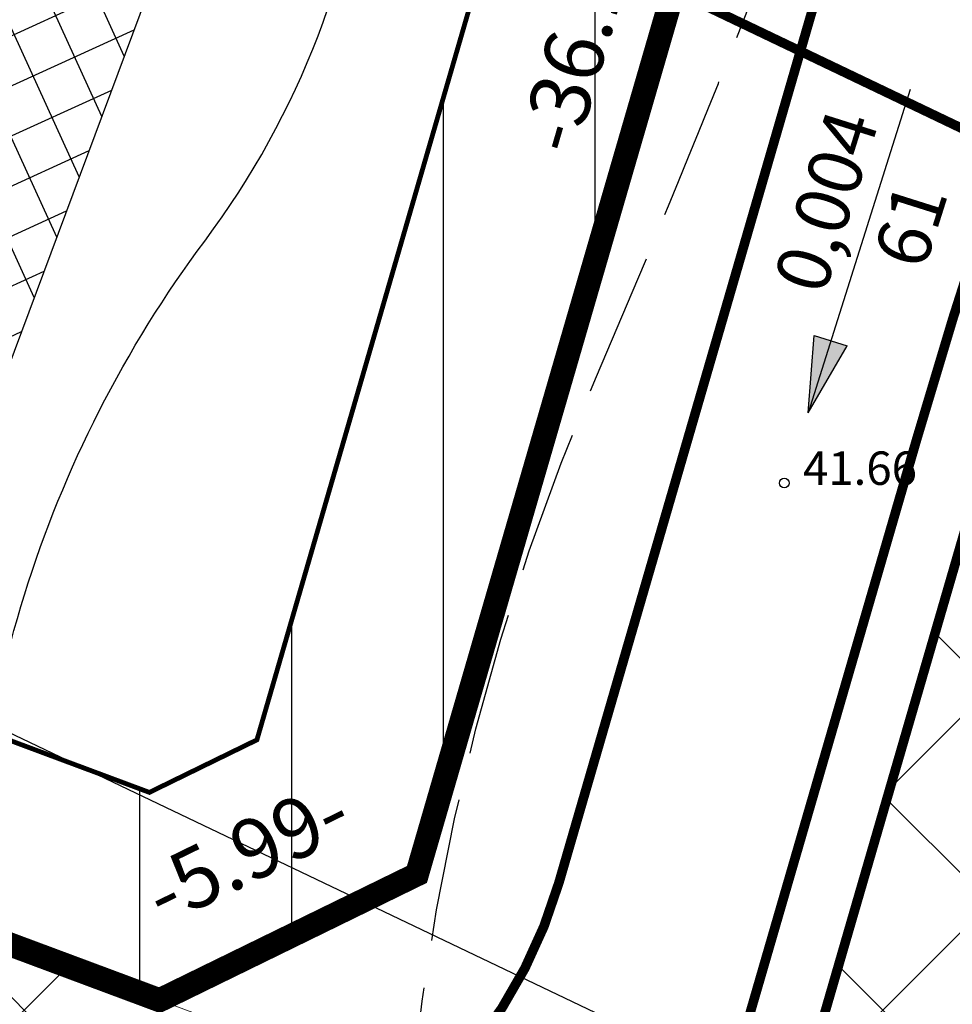
# Model space of a CAD drawing. Units: metres. Extents: x 547713 to 1098906, y 6582593 to 13166310.
# Drawn here: x 548453 to 548473, y 6583460 to 6583480 of the extents above; entities that cross this region are included whole.
import ezdxf
from ezdxf.enums import TextEntityAlignment as Align

# ---------------------------------------------------------------- set-up
doc = ezdxf.new("R2010")
doc.units = ezdxf.units.M
doc.header["$LTSCALE"] = 0.5
doc.header["$PDMODE"] = 33
doc.header["$PDSIZE"] = 0.3
for name, pattern in [('ACAD_ISO06W100', [36, 24, -3, 0, -3, 0, -3, 0, -3]), ('DASHDOT2', [12.7, 6.35, -3.175, 0, -3.175]), ('ISOPOHI', [0.2, 0.1, 0.1]), ('ISOPOOL', [8, 6, -2])]:
    doc.linetypes.add(name, pattern=pattern)
doc.layers.get('Defpoints').update_dxf_attribs({"linetype": 'CONTINUOUS'})
for name, color, linetype in [('hoonestusala', 230, 'DASHDOT2'), ('hoonestuskeeluala', 7, 'CONTINUOUS'), ('HORISONTAAL', 7, 'CONTINUOUS'), ('KORGUS-EH2000', 7, 'CONTINUOUS'), ('LÕIGE vert', 230, 'CONTINUOUS'), ('new piir', 240, 'CONTINUOUS'), ('PIKKUSED', 1, 'CONTINUOUS'), ('ridaelamu', 150, 'CONTINUOUS'), ('Sanitaarkaitse vöönd 50m', 7, 'CONTINUOUS'), ('XREF-alus', 7, 'CONTINUOUS')]:
    doc.layers.add(name, color=color, linetype=linetype)
for name, color, linetype, lineweight in [('plan teed', 230, 'CONTINUOUS', 30), ('servituut ÜVK', 6, 'CONTINUOUS', 0), ('Teekaitsevöönd teemaa piirist 20m', 230, 'ACAD_ISO06W100', 0)]:
    doc.layers.add(name, color=color, linetype=linetype, lineweight=lineweight)
doc.styles.add('ITALIC', font='italic.shx')
doc.styles.add('ROMANS', font='ROMANS.shx')
doc.styles.get("Standard").update_dxf_attribs({"font": 'romant.shx'})
doc.dimstyles.new('Pikkused', dxfattribs={"dimtxt": 1.25, "dimasz": 1, "dimexe": 0.25, "dimexo": 0.3, "dimgap": 0.25, "dimtad": 1, "dimzin": 1, "dimdsep": 46, "dimtxsty": 'ROMANS', "dimblk": 'NONE', "dimcen": 2.5, "dimse1": 1, "dimse2": 1, "dimsd1": 1, "dimsd2": 1, "dimclrd": 256, "dimclre": 256, "dimclrt": 256, "dimadec": 0, "dimazin": 0, "dimtfac": 1, "dimtix": 1, "dimtmove": 0, "dimatfit": 0, "dimldrblk": 'NONE', "dimfxl": 1, "dimlwd": -1, "dimlwe": -1, "dimarcsym": 0})

# ---------------------------------------------------------------- blocks, each defined once
blk = doc.blocks.new('*D323')
at = {"layer": 'Defpoints', "color": 0, "transparency": 16777216}
for p in [(548444.49, 6583515.3), (548622.422, 6583430.127), (548621.384, 6583427.957)]:
    blk.add_point(p, dxfattribs=at)
at = {"layer": 'PIKKUSED', "transparency": 16777216, "insert": (548532.795, 6583471.333), "char_height": 1.25, "attachment_point": 5, "rotation": 334.4204, "style": 'ROMANS'}
blk.add_mtext('-197.27-', dxfattribs=at)
blk = doc.blocks.new('_None')
blk = doc.blocks.new('*U497')
at = {"layer": 'ridaelamu'}
h = blk.add_hatch(dxfattribs=at)
h.set_pattern_fill('ANSI37', color=256, scale=0.3, angle=-45)
h.set_pattern_definition([(45, (-5043145.5168, -4267384.1118), (-0.67351920908, 0.67351920908), []), (135, (-5043145.5168, -4267384.1118), (-0.67351920908, -0.67351920908), [])])
h.paths.add_polyline_path([(0, -15), (10, -15), (10, 0), (0, 0)])
at = {"layer": 'ridaelamu', "color": 18, "true_color": 0x000000}
for p, q in [((0, 0), (0, 5)), ((2.7, 0), (2.7, 5)), ((7.3, 0), (7.3, 5)), ((10, 0), (10, 5))]:
    blk.add_line(p, q, dxfattribs=at)
blk.add_lwpolyline([(0, -15), (10, -15), (10, 0), (0, 0)], close=True, dxfattribs=at)
blk = doc.blocks.new('alus 2019')
at = {"layer": 'HORISONTAAL', "linetype": 'ISOPOHI', "flags": 128}
blk.add_lwpolyline([(548474.593, 6583360.725, 0.222544), (548470.274, 6583376.399, -0.016544), (548459.512, 6583389.878, -0.031571), (548452.723, 6583400.296, -0.193256), (548449.849, 6583421.835, 0.052929), (548452.344, 6583439.11, 0.018825), (548452.344, 6583459.898, -0.171352), (548457.209, 6583475.53, 0.279293), (548458.997, 6583494.004, -0.090312), (548455.655, 6583506.168, -0.204762), (548458.203, 6583513.961, 0.013335), (548460.48, 6583516.702)], format="xyb", dxfattribs=at)
at = {"layer": 'HORISONTAAL', "linetype": 'ISOPOOL', "flags": 128}
blk.add_lwpolyline([(548552.801, 6583180.29, -0.14744), (548555.568, 6583187.582, 0.160038), (548559.127, 6583197.706, 0.094251), (548556.459, 6583213.505, -0.031916), (548554.557, 6583219.844, -0.034029), (548552.496, 6583232.654, -0.085908), (548553.591, 6583246.342, 0.212129), (548551.392, 6583259.399, 0.054135), (548538.325, 6583275.134, 0.107614), (548525.715, 6583282.956, -0.053341), (548512.782, 6583289.161, -0.110195), (548499.053, 6583302.566, -0.042907), (548489.871, 6583319.695, -0.073503), (548487.218, 6583329.687, 0.191289), (548482.425, 6583338.654, -0.368043), (548479.329, 6583357.416, 0.139441), (548482.627, 6583369.585, 0.070004), (548481.463, 6583377.172, 0.084004), (548475.384, 6583389.454, -0.118679), (548468.724, 6583405.613, 0.05547), (548465.204, 6583421.945, 0.056051), (548462.352, 6583442.245, -0.154406), (548465.399, 6583472.693, 0.007966), (548468.769, 6583480.887, 0.113542), (548470.517, 6583492.599, -0.039009), (548470.517, 6583500.946, -0.290284), (548472.81, 6583504.007)], format="xyb", dxfattribs=at)
at = {"layer": 'KORGUS-EH2000', "linetype": 'Continuous'}
blk.add_circle((548469.33, 6583470.467, 41.425), 0.1, dxfattribs=at)
at = {"layer": 'KORGUS-EH2000', "ltscale": 0.5, "style": 'ITALIC'}
blk.add_text('41.66', height=0.7, dxfattribs=at).set_placement((548469.72, 6583470.209, 41.425), align=Align.BOTTOM_LEFT)
blk = doc.blocks.new('*D391')
at = {"layer": 'Defpoints', "color": 0, "linetype": 'ByBlock', "transparency": 16777216}
for p in [(548407.636, 6583477.778), (548456.509, 6583460.306), (548456.264, 6583459.646)]:
    blk.add_point(p, dxfattribs=at)
at = {"layer": 'PIKKUSED', "linetype": 'ByBlock', "transparency": 16777216, "insert": (548432.501, 6583470.191), "char_height": 1.25, "attachment_point": 5, "rotation": 339.5509, "style": 'ROMANS'}
blk.add_mtext('-51.90-', dxfattribs=at)
blk = doc.blocks.new('*D392')
at = {"layer": 'Defpoints', "color": 0, "linetype": 'ByBlock', "transparency": 16777216}
for p in [(548461.232, 6583463.127), (548461.647, 6583462.278), (548456.264, 6583459.646)]:
    blk.add_point(p, dxfattribs=at)
at = {"layer": 'PIKKUSED', "linetype": 'ByBlock', "transparency": 16777216, "insert": (548458.156, 6583462.598), "char_height": 1.25, "attachment_point": 5, "rotation": 26.0503, "style": 'ROMANS'}
blk.add_mtext('-5.99-', dxfattribs=at)
blk = doc.blocks.new('*D393')
at = {"layer": 'Defpoints', "color": 0, "linetype": 'ByBlock', "transparency": 16777216}
for p in [(548471.149, 6583497.118), (548471.714, 6583496.954), (548461.647, 6583462.278)]:
    blk.add_point(p, dxfattribs=at)
at = {"layer": 'PIKKUSED', "linetype": 'ByBlock', "transparency": 16777216, "insert": (548465.275, 6583480.025), "char_height": 1.25, "attachment_point": 5, "rotation": 73.8112, "style": 'ROMANS'}
blk.add_mtext('-36.11-', dxfattribs=at)
blk = doc.blocks.new('*D399')
at = {"layer": 'Defpoints', "color": 0, "linetype": 'ByBlock', "transparency": 16777216}
for p in [(548483.594, 6583491.247), (548485.917, 6583490.572), (548458.876, 6583406.105)]:
    blk.add_point(p, dxfattribs=at)
at = {"layer": 'PIKKUSED', "linetype": 'ByBlock', "transparency": 16777216, "insert": (548472.718, 6583448.245), "char_height": 1.25, "attachment_point": 5, "rotation": 73.8112, "style": 'ROMANS'}
blk.add_mtext('-88.66-', dxfattribs=at)
blk = doc.blocks.new('teekalle-')
at = {"layer": 'LÕIGE vert'}
blk.add_hatch(color=256, dxfattribs=at).paths.add_polyline_path([(2.106, 0), (2.106, 0.483), (0, 0)])
h = blk.add_hatch(color=256, dxfattribs=at)
h.paths.add_polyline_path([(2.106, 0), (0, 0), (2.106, -0.483)])
h.paths.add_polyline_path([(0, 0), (2.106, 0), (2.106, 0.483)])
for p, q in [((0, 0), (2.106, 0.483)), ((2.106, 0.483), (2.106, -0.483)), ((9.453, 0), (0, 0)), ((0, 0), (2.106, -0.483))]:
    blk.add_line(p, q, dxfattribs=at)
for tag, p in [('UKLON', (5.776, 0.551)), ('DLINA', (5.855, -1.896))]:
    blk.add_attdef(tag, text='', height=1.5, rotation=0, dxfattribs=at).set_placement(p, align=Align.CENTER)

msp = doc.modelspace()

# ---------------------------------------------------------------- hatches: boundary and pattern name
at = {"layer": 'hoonestuskeeluala'}
h = msp.add_hatch(dxfattribs=at)
h.set_pattern_fill('ANSI31', color=256)
h.set_pattern_definition([(90, (0, 0), (-3.175, 0), [])])
h.paths.add_polyline_path([(548438.519, 6583512.899), (548439.335, 6583515.269), (548423.47, 6583522.485), (548408.02, 6583477.635), (548456.265, 6583459.646), (548461.647, 6583462.278), (548471.714, 6583496.954)])
h.paths.add_polyline_path([(548463.357, 6583482.518), (548458.299, 6583465.093), (548456.05, 6583463.994), (548412.688, 6583480.163), (548420.921, 6583502.805)], flags=16)
at = {"layer": 'servituut ÜVK'}
h = msp.add_hatch(dxfattribs=at)
h.set_pattern_fill('ANSI37', color=256, angle=45)
h.set_pattern_definition([(135, (0, 0), (-2.2450640303, -2.2450640303), []), (225, (0, 0), (2.2450640303, -2.2450640303), [])])
h.paths.add_polyline_path([(548295.496, 6583285.272), (548368.835, 6583231.771), (548388.974, 6583234.332), (548389.101, 6583233.34), (548393.664, 6583233.921), (548393.538, 6583234.913), (548435.923, 6583240.312), (548436.045, 6583239.351), (548440.509, 6583239.921), (548440.383, 6583240.913), (548525.202, 6583251.68), (548525.328, 6583250.688), (548529.793, 6583251.25), (548529.667, 6583252.242), (548540.781, 6583253.641), (548582.655, 6583227.169), (548622.923, 6583232.292), (548623.309, 6583227.302), (548627.297, 6583227.61), (548626.618, 6583236.391), (548625.962, 6583236.307), (548625.912, 6583236.805), (548583.599, 6583231.422), (548541.195, 6583258.23), (548535.23, 6583257.472), (548534.032, 6583266.891), (548530.064, 6583266.386), (548531.262, 6583256.967), (548529.101, 6583256.692), (548527.903, 6583266.112), (548523.439, 6583265.544), (548524.637, 6583256.124), (548411.143, 6583241.688), (548417.872, 6583264.868), (548418.833, 6583264.589), (548420.115, 6583269.006), (548419.155, 6583269.285), (548434.601, 6583322.489), (548435.561, 6583322.21), (548436.843, 6583326.627), (548435.883, 6583326.906), (548442.965, 6583351.299), (548443.925, 6583351.02), (548445.208, 6583355.438), (548444.247, 6583355.717), (548459.86, 6583409.496), (548460.821, 6583409.217), (548462.103, 6583413.635), (548461.143, 6583413.914), (548472.129, 6583451.755), (548490.359, 6583514.55), (548486.518, 6583515.665), (548468.888, 6583454.939), (548443.299, 6583464.479), (548443.649, 6583465.417), (548441.213, 6583466.326), (548440.863, 6583465.388), (548394.419, 6583482.706), (548394.768, 6583483.644), (548392.312, 6583484.497), (548391.962, 6583483.559), (548364.097, 6583493.146), (548363.935, 6583493.071), (548358.799, 6583493.965), (548350.372, 6583490.84), (548356.711, 6583489.736), (548348.6, 6583485.991), (548339.267, 6583458.847), (548338.322, 6583459.173), (548336.826, 6583454.823), (548337.771, 6583454.497), (548329.508, 6583430.475), (548328.563, 6583430.801), (548327.065, 6583426.451), (548328.016, 6583426.124), (548319.757, 6583402.104), (548318.797, 6583402.434), (548317.299, 6583398.085), (548318.261, 6583397.754), (548302.188, 6583351.018), (548301.241, 6583351.345), (548299.747, 6583346.994), (548300.692, 6583346.668), (548297.114, 6583336.25), (548296.168, 6583336.576), (548294.673, 6583332.226), (548295.618, 6583331.9), (548291.47, 6583319.836), (548306.231, 6583309.229), (548307.415, 6583302.221)])
h.paths.add_polyline_path([(548311.667, 6583301.247), (548309.894, 6583311.522), (548296.22, 6583321.349), (548299.4, 6583330.597), (548308.945, 6583327.308), (548310.35, 6583331.69), (548301.368, 6583334.784), (548304.95, 6583345.201), (548313.932, 6583342.107), (548315.428, 6583346.457), (548306.446, 6583349.551), (548322.516, 6583396.288), (548331.497, 6583393.193), (548332.993, 6583397.543), (548324.011, 6583400.638), (548332.27, 6583424.658), (548341.252, 6583421.563), (548342.748, 6583425.913), (548333.766, 6583429.008), (548342.026, 6583453.031), (548351.008, 6583449.936), (548352.503, 6583454.286), (548343.522, 6583457.381), (548352.231, 6583482.711), (548364.343, 6583488.303), (548391.928, 6583478.814), (548467.16, 6583450.78), (548456.821, 6583415.168), (548447.698, 6583417.817), (548446.415, 6583413.399), (548455.539, 6583410.751), (548439.926, 6583356.971), (548430.802, 6583359.62), (548429.52, 6583355.202), (548438.643, 6583352.554), (548431.562, 6583328.161), (548422.438, 6583330.809), (548421.156, 6583326.392), (548430.279, 6583323.743), (548414.833, 6583270.54), (548405.71, 6583273.189), (548404.428, 6583268.771), (548413.551, 6583266.122), (548406.278, 6583241.069), (548390.986, 6583239.124), (548391.049, 6583238.628), (548369.908, 6583235.939), (548301.037, 6583286.187)], flags=16)

# ---------------------------------------------------------------- linework, layer by layer
at = {"layer": 'hoonestusala', "const_width": 0.1}
msp.add_lwpolyline([(548420.549, 6583502.983), (548412.688, 6583480.163), (548456.05, 6583463.994), (548458.299, 6583465.093), (548463.357, 6583482.518)], close=True, dxfattribs=at)
at = {"layer": 'new piir', "ltscale": 0.5, "const_width": 0.5}
for points in [[(548456.263, 6583459.645), (548461.647, 6583462.278), (548471.714, 6583496.954), (548438.519, 6583512.899), (548439.335, 6583515.269), (548423.095, 6583522.655), (548407.636, 6583477.778)], [(548444.581, 6583403.496), (548430.318, 6583354.365), (548442.915, 6583351.129), (548458.876, 6583406.105), (548483.594, 6583491.247), (548471.714, 6583496.954), (548461.647, 6583462.278), (548456.264, 6583459.646), (548407.636, 6583477.778), (548408.73, 6583463.499), (548452.191, 6583447.291), (548455.728, 6583441.892)]]:
    msp.add_lwpolyline(points, close=True, dxfattribs=at)
at = {"layer": 'plan teed', "ltscale": 5, "const_width": 0.2}
for points in [[(548299.898, 6583284.398), (548310.35, 6583296.937, 0.218039), (548312.535, 6583304.971), (548311.989, 6583308.27, 0.198486), (548307.959, 6583314.759), (548306.817, 6583315.58, -0.331063), (548301.531, 6583332.183), (548351.046, 6583476.19, -0.419205), (548369.834, 6583485.167), (548451.6, 6583455.488, 0.433572), (548464.615, 6583462.1), (548476.251, 6583502.181, 0.367126), (548472.019, 6583511.629)], [(548488.952, 6583503.533, 0.4471), (548482.074, 6583500.666), (548474.497, 6583478.9, 0.01311), (548472.107, 6583471.407), (548408.566, 6583252.539, 0.539783), (548413.999, 6583246.185), (548535.773, 6583261.674, -0.174304), (548548.719, 6583258.797), (548575.118, 6583242.25, 0.199096), (548593.553, 6583237.225), (548624.586, 6583241.172, 0.302115), (548632.96, 6583248.419), (548656.399, 6583332.888)], [(548473.547, 6583470.989), (548410.007, 6583252.12, 0.539783), (548413.809, 6583247.673), (548535.583, 6583263.162, -0.174304), (548549.521, 6583260.065), (548577.84, 6583242.161, 0.17431), (548593.364, 6583238.713), (548625.068, 6583242.746, 0.30601), (548626.75, 6583244.223)]]:
    msp.add_lwpolyline(points, format="xyb", dxfattribs=at)
at = {"layer": 'Sanitaarkaitse vöönd 50m'}
msp.add_lwpolyline([(548321.663, 6583508.616, -0.053351), (548332.7, 6583508.846, -0.001044), (548349.616, 6583507.356, -0.006154), (548351.29, 6583507.184, -0.00873), (548358.879, 6583506.177, -0.012097), (548363.913, 6583505.294, -0.047155), (548368.255, 6583504.076, -0.02328), (548383.707, 6583498.428), (548473.878, 6583455.32), (548637.253, 6583377.41), (548676.436, 6583358.213)], format="xyb", dxfattribs=at)
at = {"layer": 'servituut ÜVK'}
msp.add_lwpolyline([(548444.247, 6583355.717), (548459.86, 6583409.496), (548460.821, 6583409.217), (548462.103, 6583413.635), (548461.143, 6583413.914), (548472.129, 6583451.755), (548490.359, 6583514.55), (548486.518, 6583515.665), (548468.888, 6583454.939), (548443.299, 6583464.479), (548443.649, 6583465.417), (548441.213, 6583466.326), (548440.863, 6583465.388), (548394.419, 6583482.706)], dxfattribs=at)
at = {"layer": 'Teekaitsevöönd teemaa piirist 20m', "const_width": 0.2}
msp.add_lwpolyline([(548319.121, 6583528.454, -0.053351), (548334.414, 6583528.773, -0.001044), (548351.412, 6583527.275, -0.006154), (548353.576, 6583527.053, -0.00873), (548361.857, 6583525.954, -0.011763), (548367.68, 6583524.936, -0.041891), (548374.772, 6583522.992, -0.02321), (548391.903, 6583516.677), (548482.505, 6583473.364), (548607.081, 6583413.957), (548615.141, 6583409.257), (548621.391, 6583403.739), (548629.013, 6583395.635, 0.584014), (548703.273, 6583357.007), (548715.884, 6583357.656), (548721.122, 6583357.31), (548726.09, 6583355.612), (548732.867, 6583352.246), (548738.183, 6583349.595), (548807.732, 6583316.159)], format="xyb", dxfattribs=at)

# ---------------------------------------------------------------- block references
at = {"layer": 'LÕIGE vert', "color": 230, "xscale": 0.7500000004656614, "yscale": 0.7500000004656614, "zscale": 0.7500000004656614, "rotation": 72.46719833683103}
msp.add_blockref('teekalle-', (548469.827, 6583471.938), dxfattribs=at).add_auto_attribs({'UKLON': '0,004', 'DLINA': '61'})
at = {"layer": 'ridaelamu', "color": 5, "rotation": 339.5463684883555}
msp.add_blockref('*U497', (548448.329, 6583488.717), dxfattribs=at)
at = {"layer": 'XREF-alus'}
msp.add_blockref('alus 2019', (0, 0), dxfattribs=at)

# ---------------------------------------------------------------- dimensions: what is measured, and where the dimension line sits
at = {"layer": 'PIKKUSED'}
dim = msp.add_aligned_dim(p1=(548444.49, 6583515.3), p2=(548622.422, 6583430.127), distance=-2.406, dimstyle='Pikkused', override={"dimpost": '-<>-'}, dxfattribs=at)
dim.commit()
dim.dimension.update_dxf_attribs({"geometry": '*D323', "text_midpoint": (548532.795, 6583471.333)})
at = {"layer": 'PIKKUSED', "linetype": 'ByBlock'}
dim = msp.add_linear_dim(base=(548471.149, 6583497.118), p1=(548461.647, 6583462.278), p2=(548471.714, 6583496.954), angle=73.8112, dimstyle='Pikkused', override={"dimpost": '-<>-', "dimfxl": 0.5, "dimarcsym": 1}, dxfattribs=at)
dim.commit()
dim.dimension.update_dxf_attribs({"geometry": '*D393', "text_midpoint": (548466.115, 6583479.781), "dimtype": 161})
for p1, p2, distance, picture, middle in [((548458.876, 6583406.105), (548483.594, 6583491.247), -2.42, '*D399', (548472.718, 6583448.245)), ((548407.636, 6583477.778), (548456.264, 6583459.646), 0.704, '*D391', (548432.501, 6583470.191)), ((548456.264, 6583459.646), (548461.647, 6583462.278), 0.945, '*D392', (548458.156, 6583462.598))]:
    dim = msp.add_aligned_dim(p1=p1, p2=p2, distance=distance, dimstyle='Pikkused', override={"dimpost": '-<>-', "dimfxl": 0.5, "dimarcsym": 1}, dxfattribs=at)
    dim.commit()
    dim.dimension.update_dxf_attribs({"geometry": picture, "text_midpoint": middle})

doc.saveas('drawing.dxf')
